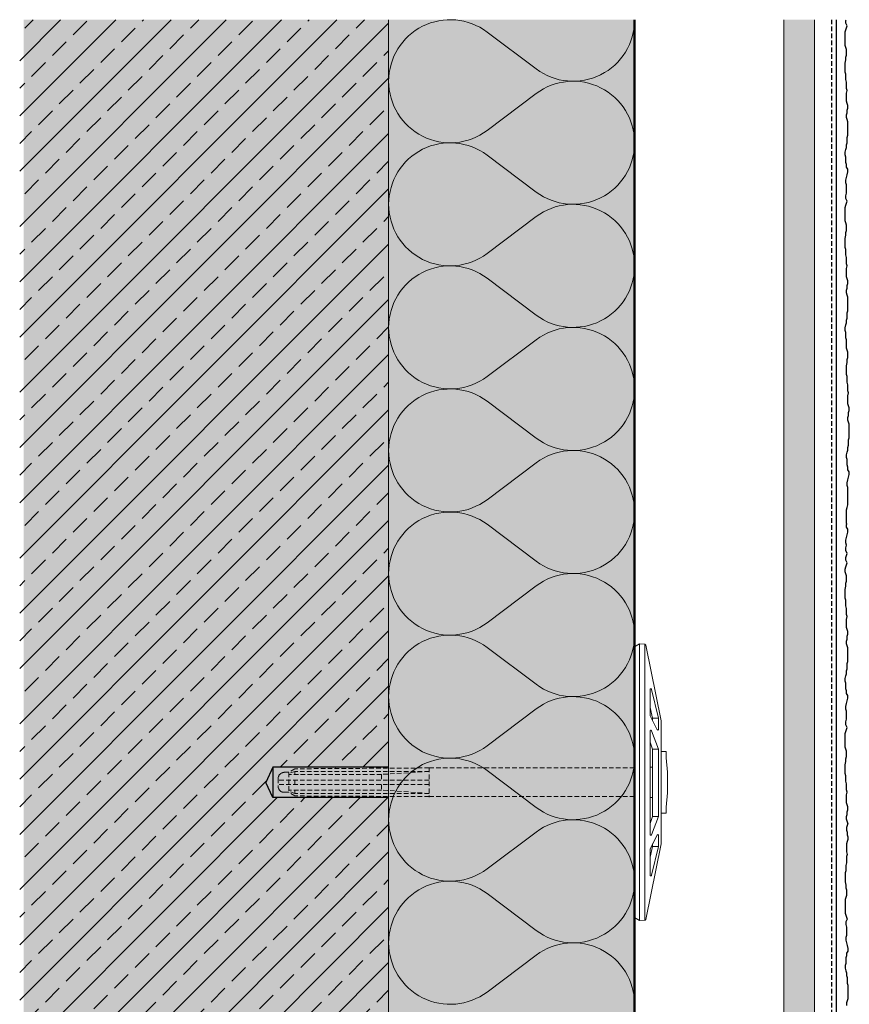
# Model space of a CAD drawing. Extents: x 486 to 755, y -2695 to -2147.
# Drawn here: x 486 to 755, y -2467 to -2147 of the extents above; entities that cross this region are included whole.
import ezdxf

# ---------------------------------------------------------------- set-up
doc = ezdxf.new("R2010")
doc.units = 0
doc.header["$LTSCALE"] = 0.3
doc.linetypes.add('AUSGEZOGEN', pattern=[0])
doc.linetypes.add('VERDECKT', pattern=[0.375, 0.25, -0.125])
for name, color, linetype in [('Alsifix V', 6, 'CONTINUOUS'), ('BEFESTIGUNG', 1, 'CONTINUOUS'), ('Dämmstoff', 6, 'CONTINUOUS'), ('Putz', 6, 'CONTINUOUS'), ('Putzträgerplatte', 6, 'CONTINUOUS'), ('Rohbau', 4, 'CONTINUOUS'), ('SCHRAFFUR', 7, 'CONTINUOUS'), ('SICHTBARE', 7, 'CONTINUOUS')]:
    doc.layers.add(name, color=color, linetype=linetype)

# ---------------------------------------------------------------- blocks, each defined once
blk = doc.blocks.new('Alsifix V  100mm')
at = {"layer": 'Alsifix V', "color": 6, "lineweight": 18, "ltscale": 0.75}
for points in [[(-9.96, 10.24), (-9.96, 8.62)], [(-9.96, 10.24), (-7.98, 10.24)], [(-3.32, 10.73), (-7.98, 10.24)], [(-3.32, 10.73), (3.39, 10.73)], [(8.05, 10.24), (3.39, 10.73)], [(8.05, 10.24), (10.03, 10.24)], [(10.03, 10.24), (10.03, 8.62)], [(-19.98, 8.62), (-44.56, 3.6)], [(-20.83, 7.77), (-30.15, 5.51)], [(-17.09, 7.34), (-21.61, 5.08)], [(-20.83, 7.77), (-20.83, 5.86)], [(-20.83, 7.77), (-17.23, 7.77)], [(-19.98, 8.62), (20.06, 8.62)], [(-17.09, 7.34), (-17.09, 7.41), (-17.02, 7.41), (-17.02, 7.49), (-16.95, 7.49), (-16.95, 7.56), (-16.95, 7.63), (-17.02, 7.63), (-17.02, 7.7), (-17.09, 7.7), (-17.09, 7.77), (-17.16, 7.77), (-17.23, 7.77)], [(-10.8, 7.77), (-16.67, 5.51)], [(-10.8, 7.77), (-10.8, 5.86), (-12.99, 5.01)], [(-10.8, 7.77), (11.16, 7.77)], [(11.16, 7.77), (11.16, 5.86), (13.35, 5.01)], [(11.16, 7.77), (17.09, 5.51)], [(17.3, 7.77), (17.23, 7.77), (17.16, 7.77), (17.09, 7.7), (17.09, 7.63), (17.02, 7.63), (17.02, 7.56), (17.02, 7.49), (17.09, 7.49), (17.09, 7.41), (17.09, 7.34), (17.16, 7.34)], [(17.16, 7.34), (21.68, 5.08)], [(17.3, 7.77), (20.9, 7.77)], [(44.63, 3.6), (20.06, 8.62)], [(20.9, 7.77), (20.9, 5.86), (24.36, 5.01)], [(20.9, 7.77), (30.22, 5.51)], [(-44.84, 3.32), (-44.98, 1.55)], [(-44.56, 3.6), (-44.63, 3.6), (-44.63, 3.53), (-44.7, 3.53), (-44.7, 3.46), (-44.77, 3.46), (-44.77, 3.39), (-44.84, 3.32)], [(-44.84, 3.32), (44.84, 3.32)], [(-30.15, 5.51), (-30.22, 5.51), (-30.3, 5.44), (-30.37, 5.44), (-30.37, 5.37), (-30.37, 5.3), (-30.37, 5.23), (-30.37, 5.16), (-30.3, 5.08), (-30.22, 5.01), (-30.15, 5.01)], [(-30.15, 5.01), (-21.82, 5.01)], [(-20.83, 5.86), (-24.29, 5.01)], [(-21.82, 5.01), (-21.61, 5.08)], [(-20.83, 5.86), (-20.06, 5.86)], [(-16.74, 5.51), (-16.74, 5.44), (-16.81, 5.44), (-16.81, 5.37), (-16.88, 5.37), (-16.88, 5.3), (-16.88, 5.23), (-16.88, 5.16), (-16.81, 5.16), (-16.81, 5.08), (-16.74, 5.08), (-16.74, 5.01), (-16.67, 5.01), (-16.6, 5.01)], [(-16.6, 5.01), (17.02, 5.01)], [(-10.8, 5.86), (11.16, 5.86)], [(-4.87, 5.86), (-4.87, 5.01)], [(4.94, 5.86), (4.94, 5.01)], [(17.02, 5.01), (17.09, 5.01), (17.09, 5.08), (17.16, 5.08), (17.16, 5.16), (17.23, 5.16), (17.23, 5.23), (17.23, 5.3), (17.23, 5.37), (17.16, 5.37), (17.16, 5.44), (17.09, 5.51)], [(20.06, 5.86), (20.9, 5.86)], [(21.68, 5.08), (21.89, 5.01)], [(21.89, 5.01), (30.15, 5.01)], [(30.15, 5.01), (30.22, 5.01), (30.3, 5.01), (30.3, 5.08), (30.37, 5.08), (30.37, 5.16), (30.44, 5.16), (30.44, 5.23), (30.44, 5.3), (30.44, 5.37), (30.37, 5.37), (30.37, 5.44), (30.3, 5.44), (30.3, 5.51), (30.22, 5.51)], [(44.84, 3.32), (44.98, 1.55), (43.99, 0)], [(44.84, 3.32), (44.84, 3.39), (44.84, 3.46), (44.77, 3.46), (44.77, 3.53), (44.7, 3.53), (44.7, 3.6), (44.63, 3.6)], [(-44.98, 1.55), (44.98, 1.55)], [(-44.98, 1.55), (-43.99, 0)], [(-43.99, 0), (43.99, 0)]]:
    blk.add_lwpolyline(points, dxfattribs=at)
at = {"layer": 'Alsifix V', "color": 6, "linetype": 'VERDECKT', "lineweight": 18, "ltscale": 20}
for points in [[(-4.66, -66.83), (-4.66, 0)], [(4.66, -66.83), (4.66, 0)], [(-4.73, -66.83), (4.8, -66.83)], [(-4.66, -66.83), (-4.38, -110.55)], [(-3.53, -66.83), (-2.54, -82.37)], [(-3.53, -66.83), (-3.53, -110.55)], [(-0.71, -66.83), (-0.71, -115.91)], [(0.78, -66.83), (0.78, -115.91)], [(3.6, -66.83), (2.54, -82.37)], [(3.6, -66.83), (3.6, -110.55)], [(4.66, -66.83), (4.45, -110.55)], [(-2.54, -82.37), (-2.54, -112.52)], [(-2.54, -82.37), (-0.71, -82.37)], [(0.78, -82.37), (2.54, -82.37)], [(2.54, -82.37), (2.54, -112.52)], [(-4.38, -110.55), (-4.38, -110.55)], [(-4.38, -110.55), (-3.18, -112.52)], [(-3.53, -110.55), (-2.54, -110.55)], [(-3.53, -110.55), (-2.9, -112.52)], [(-0.71, -110.55), (0.78, -110.55)], [(2.54, -110.55), (3.6, -110.55)], [(3.6, -110.55), (2.97, -112.52)], [(4.45, -110.55), (3.25, -112.52)], [(4.45, -110.55), (4.45, -110.55)], [(-3.25, -112.52), (-3.25, -113.94)], [(-3.25, -113.94), (-3.18, -114.08), (-3.18, -114.15), (-3.18, -114.22), (-3.18, -114.36), (-3.18, -114.43), (-3.11, -114.57), (-3.11, -114.64), (-3.04, -114.71), (-3.04, -114.78), (-2.97, -114.93), (-2.9, -115), (-2.9, -115.07), (-2.82, -115.14), (-2.75, -115.21), (-2.68, -115.28), (-2.61, -115.35), (-2.54, -115.42), (-2.47, -115.49), (-2.4, -115.56), (-2.33, -115.63), (-2.26, -115.63), (-2.19, -115.7), (-2.12, -115.77), (-1.98, -115.77), (-1.91, -115.84), (-1.84, -115.84), (-1.69, -115.91), (-1.62, -115.91), (-1.55, -115.91), (-1.41, -115.91), (-1.34, -115.98), (-1.2, -115.98)], [(-3.18, -112.52), (3.25, -112.52)], [(1.27, -115.98), (1.41, -115.98), (1.48, -115.91), (1.55, -115.91), (1.69, -115.91), (1.77, -115.91), (1.84, -115.84), (1.98, -115.84), (2.05, -115.77), (2.12, -115.77), (2.26, -115.7), (2.33, -115.63), (2.4, -115.63), (2.47, -115.56), (2.54, -115.49), (2.61, -115.42), (2.68, -115.35), (2.75, -115.28), (2.82, -115.21), (2.9, -115.14), (2.97, -115.07), (2.97, -115), (3.04, -114.93), (3.11, -114.78), (3.11, -114.71), (3.18, -114.64), (3.18, -114.57), (3.18, -114.43), (3.25, -114.36), (3.25, -114.22), (3.25, -114.15), (3.25, -114.08), (3.25, -113.94)], [(3.25, -112.52), (3.25, -113.94)], [(-1.2, -115.91), (1.27, -115.91)]]:
    blk.add_lwpolyline(points, dxfattribs=at)

msp = doc.modelspace()

# ---------------------------------------------------------------- hatches: boundary and pattern name
at = {"layer": 'Putzträgerplatte'}
h = msp.add_hatch(dxfattribs=at)
h.set_pattern_fill('ANSI33', color=3, style=0)
h.set_pattern_definition([(45, (-3049.692, 1521.6247), (-4.490128, 4.490128), []), (45, (-3045.202, 1521.6247), (-4.490128, 4.490128), [3.175, -1.5875])])
h.paths.add_polyline_path([(744.16, -2695.28), (744.16, -2147.48), (734.16, -2147.48), (734.16, -2695.28)])
at = {"layer": 'Rohbau'}
h = msp.add_hatch(dxfattribs=at)
h.set_pattern_fill('ANSI33', color=3, scale=2, style=0)
h.set_pattern_definition([(45, (76.45, 70.181), (-8.980256, 8.980256), []), (45, (85.43, 70.181), (-8.980256, 8.980256), [6.35, -3.175])])
h.paths.add_polyline_path([(605.66, -2695.28), (605.66, -2500.76), (548.2, -2500.76), (545.66, -2495.33), (548.2, -2489.89), (605.66, -2489.89), (605.66, -2475.34), (605.66, -2400.31), (567.97, -2400.31), (565.66, -2395.38), (567.97, -2390.44), (605.66, -2390.44), (605.66, -2147.48), (485.66, -2147.48), (485.66, -2695.28)])
at = {"layer": 'SCHRAFFUR', "linetype": 'Continuous'}
h = msp.add_hatch(color=254, dxfattribs=at)
h.dxf.hatch_style = 1
h.paths.add_polyline_path([(605.66, -2695.28), (605.66, -2147.48), (486.96, -2147.48), (486.96, -2695.29)])
h = msp.add_hatch(color=71, dxfattribs=at)
h.dxf.hatch_style = 1
h.paths.add_polyline_path([(605.66, -2147.48), (605.66, -2695.28), (685.66, -2695.28), (685.66, -2147.48)])

# ---------------------------------------------------------------- linework, layer by layer
at = {"layer": 'BEFESTIGUNG', "color": 1, "linetype": 'Continuous', "lineweight": -3}
for p, q in [((567.97, -2390.44), (565.66, -2395.38)), ((605.66, -2390.44), (567.97, -2390.44)), ((567.97, -2390.44), (567.97, -2400.31)), ((567.97, -2400.31), (565.66, -2395.38)), ((605.66, -2400.31), (567.97, -2400.31))]:
    msp.add_line(p, q, dxfattribs=at)
at = {"layer": 'Dämmstoff', "color": 4, "linetype": 'Continuous', "lineweight": 18}
msp.add_line((605.66, -2147.48), (605.66, -2695.28), dxfattribs=at)
at = {"layer": 'Putz', "color": 6, "linetype": 'VERDECKT', "lineweight": -3, "ltscale": 20}
msp.add_line((749.66, -2147.48), (749.66, -2695.28), dxfattribs=at)
at = {"layer": 'Putz', "color": 6, "linetype": 'AUSGEZOGEN', "lineweight": -3}
for p, q in [((751.16, -2147.48), (751.16, -2695.28)), ((754.38, -2147.7), (754.43, -2147.48)), ((754.38, -2148.59), (754.38, -2147.7)), ((754.82, -2149.47), (754.38, -2148.59)), ((754.38, -2150.8), (754.6, -2150.13)), ((754.6, -2150.13), (754.82, -2149.47)), ((754.16, -2151.46), (754.38, -2150.8)), ((754.16, -2152.34), (754.16, -2151.46)), ((754.16, -2153.23), (754.16, -2152.34)), ((754.16, -2154.11), (754.16, -2153.23)), ((754.16, -2154.99), (754.16, -2154.11)), ((754.16, -2155.88), (754.16, -2154.99)), ((754.38, -2156.54), (754.16, -2155.88)), ((754.6, -2157.2), (754.38, -2156.54)), ((754.38, -2159.63), (754.6, -2158.97)), ((754.38, -2160.52), (754.38, -2159.63)), ((754.6, -2158.09), (754.6, -2157.2)), ((754.6, -2158.97), (754.6, -2158.09)), ((754.16, -2161.62), (754.38, -2160.52)), ((754.16, -2162.51), (754.16, -2161.62)), ((754.16, -2163.61), (754.16, -2162.51)), ((754.16, -2164.49), (754.16, -2163.61)), ((754.38, -2165.16), (754.16, -2164.49)), ((754.38, -2166.04), (754.38, -2165.16)), ((754.38, -2166.93), (754.38, -2166.04)), ((754.6, -2167.81), (754.38, -2166.93)), ((754.6, -2168.69), (754.6, -2167.81)), ((754.6, -2169.8), (754.6, -2168.69)), ((754.82, -2170.46), (754.6, -2169.8)), ((754.6, -2171.34), (754.82, -2170.46)), ((754.6, -2172.23), (754.6, -2171.34)), ((754.6, -2173.11), (754.6, -2172.23)), ((754.6, -2174), (754.6, -2173.11)), ((754.82, -2174.66), (754.6, -2174)), ((755.04, -2175.32), (754.82, -2174.66)), ((755.04, -2176.21), (755.04, -2175.32)), ((754.6, -2178.41), (754.82, -2177.75)), ((754.6, -2179.3), (754.6, -2178.41)), ((754.82, -2176.87), (755.04, -2176.21)), ((754.82, -2177.75), (754.82, -2176.87)), ((754.82, -2179.96), (754.6, -2179.3)), ((755.04, -2180.62), (754.82, -2179.96)), ((755.04, -2181.51), (755.04, -2180.62)), ((755.04, -2182.39), (755.04, -2181.51)), ((755.04, -2183.28), (755.04, -2182.39)), ((754.82, -2185.71), (755.04, -2185.04)), ((755.04, -2184.16), (755.04, -2183.28)), ((755.04, -2185.04), (755.04, -2184.16)), ((754.6, -2188.14), (754.82, -2187.47)), ((754.6, -2189.02), (754.6, -2188.14)), ((754.82, -2186.59), (754.82, -2185.71)), ((754.82, -2187.47), (754.82, -2186.59)), ((754.16, -2190.57), (754.38, -2189.68)), ((754.16, -2191.45), (754.16, -2190.57)), ((754.38, -2192.11), (754.16, -2191.45)), ((754.38, -2189.68), (754.6, -2189.02)), ((754.38, -2193), (754.38, -2192.11)), ((754.38, -2193.88), (754.38, -2193)), ((754.6, -2194.54), (754.38, -2193.88)), ((754.6, -2195.43), (754.6, -2194.54)), ((755.04, -2196.09), (754.6, -2195.43)), ((754.6, -2198.74), (754.82, -2197.86)), ((754.82, -2197.86), (755.04, -2196.97)), ((755.04, -2196.97), (755.04, -2196.09)), ((754.38, -2199.63), (754.6, -2198.74)), ((754.38, -2200.51), (754.38, -2199.63)), ((754.6, -2201.17), (754.38, -2200.51)), ((754.6, -2202.06), (754.6, -2201.17)), ((754.38, -2204.71), (754.6, -2203.82)), ((754.38, -2205.59), (754.38, -2204.71)), ((754.6, -2202.94), (754.6, -2202.06)), ((754.6, -2203.82), (754.6, -2202.94)), ((754.16, -2208.46), (754.38, -2207.8)), ((754.82, -2206.48), (754.38, -2205.59)), ((754.38, -2207.8), (754.6, -2207.14)), ((754.6, -2207.14), (754.82, -2206.48)), ((754.16, -2209.35), (754.16, -2208.46)), ((754.16, -2210.23), (754.16, -2209.35)), ((754.16, -2211.12), (754.16, -2210.23)), ((754.16, -2212), (754.16, -2211.12)), ((754.16, -2212.88), (754.16, -2212)), ((754.38, -2213.55), (754.16, -2212.88)), ((754.6, -2214.21), (754.38, -2213.55)), ((754.6, -2215.09), (754.6, -2214.21)), ((754.16, -2218.63), (754.38, -2217.52)), ((754.38, -2216.64), (754.6, -2215.98)), ((754.38, -2217.52), (754.38, -2216.64)), ((754.6, -2215.98), (754.6, -2215.09)), ((754.16, -2219.51), (754.16, -2218.63)), ((754.16, -2220.62), (754.16, -2219.51)), ((754.16, -2221.5), (754.16, -2220.62)), ((754.38, -2222.16), (754.16, -2221.5)), ((754.38, -2223.05), (754.38, -2222.16)), ((754.38, -2223.93), (754.38, -2223.05)), ((754.6, -2224.81), (754.38, -2223.93)), ((754.6, -2225.7), (754.6, -2224.81)), ((754.6, -2226.8), (754.6, -2225.7)), ((754.82, -2227.47), (754.6, -2226.8)), ((754.6, -2228.35), (754.82, -2227.47)), ((754.6, -2229.23), (754.6, -2228.35)), ((754.6, -2230.12), (754.6, -2229.23)), ((754.6, -2231), (754.6, -2230.12)), ((754.82, -2231.66), (754.6, -2231)), ((755.04, -2232.33), (754.82, -2231.66)), ((754.82, -2233.87), (755.04, -2233.21)), ((755.04, -2233.21), (755.04, -2232.33)), ((754.6, -2235.42), (754.82, -2234.76)), ((754.6, -2236.3), (754.6, -2235.42)), ((754.82, -2236.97), (754.6, -2236.3)), ((754.82, -2234.76), (754.82, -2233.87)), ((755.04, -2237.63), (754.82, -2236.97)), ((755.04, -2238.51), (755.04, -2237.63)), ((755.04, -2239.4), (755.04, -2238.51)), ((755.04, -2240.28), (755.04, -2239.4)), ((754.82, -2242.71), (755.04, -2242.05)), ((754.82, -2243.59), (754.82, -2242.71)), ((755.04, -2241.16), (755.04, -2240.28)), ((755.04, -2242.05), (755.04, -2241.16)), ((754.38, -2246.69), (754.6, -2246.03)), ((754.6, -2245.14), (754.82, -2244.48)), ((754.6, -2246.03), (754.6, -2245.14)), ((754.82, -2244.48), (754.82, -2243.59)), ((754.16, -2247.57), (754.38, -2246.69)), ((754.16, -2248.46), (754.16, -2247.57)), ((754.38, -2249.12), (754.16, -2248.46)), ((754.38, -2250), (754.38, -2249.12)), ((754.38, -2250.89), (754.38, -2250)), ((754.6, -2251.55), (754.38, -2250.89)), ((754.6, -2252.43), (754.6, -2251.55)), ((754.6, -2253.32), (754.6, -2252.43)), ((754.6, -2254.2), (754.6, -2253.32)), ((754.82, -2254.86), (754.6, -2254.2)), ((755.04, -2255.53), (754.82, -2254.86)), ((755.04, -2256.41), (755.04, -2255.53)), ((754.6, -2259.95), (754.82, -2258.84)), ((754.82, -2257.96), (755.04, -2257.29)), ((754.82, -2258.84), (754.82, -2257.96)), ((755.04, -2257.29), (755.04, -2256.41)), ((754.6, -2260.83), (754.6, -2259.95)), ((754.6, -2261.93), (754.6, -2260.83)), ((754.6, -2262.82), (754.6, -2261.93)), ((754.82, -2263.48), (754.6, -2262.82)), ((754.82, -2264.36), (754.82, -2263.48)), ((754.82, -2265.25), (754.82, -2264.36)), ((755.04, -2266.13), (754.82, -2265.25)), ((755.04, -2267.02), (755.04, -2266.13)), ((755.04, -2268.12), (755.04, -2267.02)), ((755.26, -2268.78), (755.04, -2268.12)), ((755.04, -2269.67), (755.26, -2268.78)), ((755.04, -2270.55), (755.04, -2269.67)), ((755.04, -2271.43), (755.04, -2270.55)), ((755.04, -2272.32), (755.04, -2271.43)), ((755.26, -2272.98), (755.04, -2272.32)), ((755.48, -2273.64), (755.26, -2272.98)), ((755.26, -2275.19), (755.48, -2274.53)), ((755.26, -2276.07), (755.26, -2275.19)), ((755.48, -2274.53), (755.48, -2273.64)), ((755.04, -2276.74), (755.26, -2276.07)), ((755.04, -2277.62), (755.04, -2276.74)), ((755.26, -2278.28), (755.04, -2277.62)), ((755.48, -2278.95), (755.26, -2278.28)), ((755.48, -2279.83), (755.48, -2278.95)), ((755.48, -2280.71), (755.48, -2279.83)), ((755.48, -2281.6), (755.48, -2280.71)), ((755.48, -2282.48), (755.48, -2281.6)), ((755.26, -2284.03), (755.48, -2283.37)), ((755.26, -2284.91), (755.26, -2284.03)), ((755.48, -2283.37), (755.48, -2282.48)), ((754.82, -2288.01), (755.04, -2287.34)), ((755.04, -2286.46), (755.26, -2285.8)), ((755.04, -2287.34), (755.04, -2286.46)), ((755.26, -2285.8), (755.26, -2284.91)), ((754.6, -2288.89), (754.82, -2288.01)), ((754.6, -2289.77), (754.6, -2288.89)), ((754.82, -2290.44), (754.6, -2289.77)), ((754.82, -2291.32), (754.82, -2290.44)), ((754.82, -2292.2), (754.82, -2291.32)), ((755.04, -2292.87), (754.82, -2292.2)), ((755.04, -2293.75), (755.04, -2292.87)), ((755.48, -2294.41), (755.04, -2293.75)), ((754.82, -2297.95), (755.04, -2297.06)), ((755.04, -2297.06), (755.26, -2296.18)), ((755.26, -2296.18), (755.48, -2295.3)), ((755.48, -2295.3), (755.48, -2294.41)), ((754.82, -2298.83), (754.82, -2297.95)), ((755.04, -2299.5), (754.82, -2298.83)), ((755.04, -2300.38), (755.04, -2299.5)), ((755.04, -2301.26), (755.04, -2300.38)), ((755.04, -2302.15), (755.04, -2301.26)), ((755.04, -2303.37), (755.04, -2302.15)), ((755.04, -2304.26), (755.04, -2303.37)), ((754.6, -2306.79), (754.82, -2306.03)), ((754.6, -2307.67), (754.6, -2306.79)), ((754.82, -2306.03), (755.04, -2305.14)), ((755.04, -2305.14), (755.04, -2304.26)), ((754.6, -2308.55), (754.6, -2307.67)), ((754.6, -2309.44), (754.6, -2308.55)), ((754.6, -2310.32), (754.6, -2309.44)), ((754.6, -2311.21), (754.6, -2310.32)), ((754.6, -2311.21), (754.6, -2311.55)), ((754.6, -2312.43), (754.6, -2311.55)), ((755.04, -2313.1), (754.6, -2312.43)), ((755.04, -2313.98), (755.04, -2313.1)), ((754.38, -2316.63), (754.6, -2315.75)), ((754.38, -2317.51), (754.38, -2316.63)), ((754.6, -2315.75), (754.82, -2314.86)), ((754.82, -2314.86), (755.04, -2313.98)), ((754.61, -2318.22), (754.38, -2317.51)), ((754.38, -2319.16), (754.61, -2318.22)), ((754.38, -2320.04), (754.38, -2319.16)), ((754.82, -2320.93), (754.38, -2320.04)), ((754.38, -2322.25), (754.6, -2321.59)), ((754.38, -2323.14), (754.38, -2322.25)), ((754.82, -2324.02), (754.38, -2323.14)), ((754.6, -2321.59), (754.82, -2320.93)), ((754.16, -2326.01), (754.38, -2325.35)), ((754.16, -2326.89), (754.16, -2326.01)), ((754.38, -2325.35), (754.6, -2324.68)), ((754.6, -2324.68), (754.82, -2324.02)), ((754.38, -2327.56), (754.16, -2326.89)), ((754.6, -2328.22), (754.38, -2327.56)), ((754.6, -2329.1), (754.6, -2328.22)), ((754.6, -2329.99), (754.6, -2329.1)), ((754.16, -2332.64), (754.38, -2331.53)), ((754.16, -2333.52), (754.16, -2332.64)), ((754.38, -2330.65), (754.6, -2329.99)), ((754.38, -2331.53), (754.38, -2330.65)), ((754.16, -2334.63), (754.16, -2333.52)), ((754.16, -2335.51), (754.16, -2334.63)), ((754.38, -2336.17), (754.16, -2335.51)), ((754.38, -2337.06), (754.38, -2336.17)), ((754.38, -2337.94), (754.38, -2337.06)), ((754.6, -2338.82), (754.38, -2337.94)), ((754.6, -2339.71), (754.6, -2338.82)), ((754.6, -2340.81), (754.6, -2339.71)), ((754.82, -2341.48), (754.6, -2340.81)), ((754.6, -2342.36), (754.82, -2341.48)), ((754.6, -2343.24), (754.6, -2342.36)), ((754.6, -2344.13), (754.6, -2343.24)), ((754.6, -2345.01), (754.6, -2344.13)), ((754.82, -2345.67), (754.6, -2345.01)), ((754.6, -2349.43), (754.82, -2348.77)), ((755.04, -2346.34), (754.82, -2345.67)), ((754.82, -2347.88), (755.04, -2347.22)), ((754.82, -2348.77), (754.82, -2347.88)), ((755.04, -2347.22), (755.04, -2346.34)), ((754.6, -2350.31), (754.6, -2349.43)), ((754.82, -2350.98), (754.6, -2350.31)), ((755.04, -2351.64), (754.82, -2350.98)), ((755.04, -2352.52), (755.04, -2351.64)), ((755.04, -2353.41), (755.04, -2352.52)), ((755.04, -2354.29), (755.04, -2353.41)), ((755.04, -2355.17), (755.04, -2354.29)), ((755.04, -2356.06), (755.04, -2355.17)), ((754.82, -2356.72), (755.04, -2356.06)), ((754.82, -2357.6), (754.82, -2356.72)), ((754.82, -2358.49), (754.82, -2357.6)), ((754.16, -2361.58), (754.38, -2360.7)), ((754.16, -2362.47), (754.16, -2361.58)), ((754.38, -2360.7), (754.6, -2360.04)), ((754.6, -2359.15), (754.82, -2358.49)), ((754.6, -2360.04), (754.6, -2359.15)), ((754.38, -2363.13), (754.16, -2362.47)), ((754.38, -2364.01), (754.38, -2363.13)), ((754.38, -2364.9), (754.38, -2364.01)), ((754.6, -2365.56), (754.38, -2364.9)), ((754.6, -2366.44), (754.6, -2365.56)), ((755.04, -2367.11), (754.6, -2366.44)), ((754.82, -2368.87), (755.04, -2367.99)), ((755.04, -2367.99), (755.04, -2367.11)), ((754.38, -2370.64), (754.6, -2369.76)), ((754.38, -2371.52), (754.38, -2370.64)), ((754.6, -2369.76), (754.82, -2368.87)), ((754.6, -2372.19), (754.38, -2371.52)), ((754.6, -2373.07), (754.6, -2372.19)), ((754.6, -2373.96), (754.6, -2373.07)), ((754.6, -2374.84), (754.6, -2373.96)), ((754.38, -2375.72), (754.6, -2374.84)), ((754.38, -2376.61), (754.38, -2375.72)), ((754.82, -2377.49), (754.38, -2376.61)), ((754.6, -2378.15), (754.82, -2377.49)), ((754.16, -2379.48), (754.38, -2378.82)), ((754.16, -2380.36), (754.16, -2379.48)), ((754.16, -2381.25), (754.16, -2380.36)), ((754.38, -2378.82), (754.6, -2378.15)), ((754.16, -2382.13), (754.16, -2381.25)), ((754.16, -2383.01), (754.16, -2382.13)), ((754.16, -2383.9), (754.16, -2383.01)), ((754.38, -2384.56), (754.16, -2383.9)), ((754.6, -2385.22), (754.38, -2384.56)), ((754.38, -2387.65), (754.6, -2386.99)), ((754.6, -2386.11), (754.6, -2385.22)), ((754.6, -2386.99), (754.6, -2386.11)), ((754.16, -2389.64), (754.38, -2388.54)), ((754.16, -2390.53), (754.16, -2389.64)), ((754.38, -2388.54), (754.38, -2387.65)), ((754.16, -2391.63), (754.16, -2390.53)), ((754.16, -2392.51), (754.16, -2391.63)), ((754.38, -2393.18), (754.16, -2392.51)), ((754.38, -2394.06), (754.38, -2393.18)), ((754.38, -2394.95), (754.38, -2394.06)), ((754.6, -2395.83), (754.38, -2394.95)), ((754.6, -2396.71), (754.6, -2395.83)), ((754.6, -2397.82), (754.6, -2396.71)), ((754.82, -2398.48), (754.6, -2397.82)), ((754.6, -2399.36), (754.82, -2398.48)), ((754.6, -2400.25), (754.6, -2399.36)), ((754.6, -2401.13), (754.6, -2400.25)), ((754.6, -2402.02), (754.6, -2401.13)), ((754.82, -2402.68), (754.6, -2402.02)), ((755.04, -2403.34), (754.82, -2402.68)), ((754.6, -2406.43), (754.82, -2405.77)), ((754.82, -2404.89), (755.04, -2404.23)), ((754.82, -2405.77), (754.82, -2404.89)), ((755.04, -2404.23), (755.04, -2403.34)), ((754.6, -2407.32), (754.6, -2406.43)), ((754.82, -2407.98), (754.6, -2407.32)), ((754.82, -2409.31), (754.6, -2409.97)), ((755.04, -2408.64), (754.82, -2407.98)), ((755.04, -2408.64), (754.82, -2409.31)), ((754.6, -2409.97), (754.6, -2410.85)), ((754.6, -2410.85), (754.82, -2411.52)), ((754.82, -2411.52), (754.82, -2412.4)), ((754.82, -2412.4), (755.04, -2413.06)), ((754.82, -2414.61), (754.6, -2415.27)), ((754.6, -2415.27), (754.6, -2416.16)), ((755.04, -2413.95), (754.82, -2414.61)), ((755.04, -2413.06), (755.04, -2413.95)), ((754.6, -2416.16), (754.6, -2417.04)), ((754.6, -2417.04), (754.6, -2417.92)), ((754.6, -2417.92), (754.82, -2418.81)), ((754.82, -2418.81), (754.6, -2419.47)), ((754.6, -2421.46), (754.38, -2422.34)), ((754.38, -2422.34), (754.38, -2423.23)), ((754.6, -2419.47), (754.6, -2420.58)), ((754.6, -2420.58), (754.6, -2421.46)), ((754.38, -2424.11), (754.16, -2424.77)), ((754.16, -2424.77), (754.16, -2425.66)), ((754.38, -2423.23), (754.38, -2424.11)), ((754.16, -2425.66), (754.16, -2426.76)), ((754.16, -2426.76), (754.16, -2427.65)), ((754.16, -2427.65), (754.38, -2428.75)), ((754.38, -2428.75), (754.38, -2429.63)), ((754.38, -2429.63), (754.6, -2430.3)), ((754.6, -2430.3), (754.6, -2431.18)), ((754.6, -2431.18), (754.6, -2432.06)), ((754.38, -2432.73), (754.16, -2433.39)), ((754.16, -2433.39), (754.16, -2434.27)), ((754.16, -2434.27), (754.16, -2435.16)), ((754.16, -2435.16), (754.16, -2436.04)), ((754.6, -2432.06), (754.38, -2432.73)), ((754.16, -2436.04), (754.16, -2436.93)), ((754.16, -2436.93), (754.16, -2437.81)), ((754.16, -2437.81), (754.38, -2438.47)), ((754.38, -2438.47), (754.6, -2439.14)), ((754.82, -2439.8), (754.38, -2440.68)), ((754.38, -2440.68), (754.38, -2441.57)), ((754.38, -2441.57), (754.6, -2442.45)), ((754.6, -2439.14), (754.82, -2439.8)), ((754.6, -2442.45), (754.6, -2443.33)), ((754.6, -2443.33), (754.6, -2444.22)), ((754.6, -2444.22), (754.6, -2445.1)), ((754.6, -2445.1), (754.38, -2445.76)), ((754.38, -2445.76), (754.38, -2446.65)), ((754.38, -2446.65), (754.6, -2447.53)), ((754.6, -2447.53), (754.82, -2448.41)), ((755.04, -2450.18), (754.6, -2450.85)), ((754.6, -2450.85), (754.6, -2451.73)), ((754.82, -2448.41), (755.04, -2449.3)), ((755.04, -2449.3), (755.04, -2450.18)), ((754.38, -2454.16), (754.16, -2454.82)), ((754.6, -2451.73), (754.38, -2452.39)), ((754.38, -2452.39), (754.38, -2453.28)), ((754.38, -2453.28), (754.38, -2454.16)), ((754.16, -2454.82), (754.16, -2455.71)), ((754.16, -2455.71), (754.38, -2456.59)), ((754.38, -2456.59), (754.6, -2457.25)), ((754.6, -2457.25), (754.6, -2458.14)), ((754.6, -2458.14), (754.82, -2458.8)), ((754.82, -2458.8), (754.82, -2459.68)), ((754.82, -2459.68), (754.82, -2460.57)), ((754.82, -2460.57), (755.04, -2461.23)), ((755.04, -2461.23), (755.04, -2462.11)), ((755.04, -2462.11), (755.04, -2463)), ((755.04, -2463), (755.04, -2463.88)), ((755.04, -2463.88), (755.04, -2464.77)), ((754.82, -2466.31), (754.6, -2466.97)), ((754.6, -2466.97), (754.6, -2467.86)), ((755.04, -2465.65), (754.82, -2466.31)), ((755.04, -2464.77), (755.04, -2465.65))]:
    msp.add_line(p, q, dxfattribs=at)
at = {"layer": 'Rohbau', "color": 6, "lineweight": 20}
msp.add_line((605.66, -2147.48), (605.66, -2695.28), dxfattribs=at)
at = {"layer": 'SICHTBARE', "color": 4, "linetype": 'Continuous', "lineweight": 50}
msp.add_line((685.66, -2695.28), (685.66, -2147.48), dxfattribs=at)
at = {"layer": 'SICHTBARE', "color": 7, "linetype": 'Continuous', "lineweight": 18}
for p, q in [((734.16, -2695.28), (734.16, -2147.48)), ((744.16, -2147.48), (744.16, -2695.28))]:
    msp.add_line(p, q, dxfattribs=at)
at = {"layer": 'SICHTBARE', "color": 1, "linetype": 'Continuous', "lineweight": 18}
for p, q in [((653.66, -2163.48), (637.66, -2151.48)), ((653.66, -2171.48), (637.66, -2183.48)), ((653.66, -2203.48), (637.66, -2191.48)), ((653.66, -2211.48), (637.66, -2223.48)), ((653.66, -2243.48), (637.66, -2231.48)), ((653.66, -2251.48), (637.66, -2263.48)), ((653.66, -2283.48), (637.66, -2271.48)), ((653.66, -2291.48), (637.66, -2303.48)), ((653.66, -2323.48), (637.66, -2311.48)), ((653.66, -2331.48), (637.66, -2343.48)), ((653.66, -2363.48), (637.66, -2351.48)), ((653.66, -2371.48), (637.66, -2383.48)), ((653.66, -2403.48), (637.66, -2391.48)), ((653.66, -2411.48), (637.66, -2423.48)), ((653.66, -2443.48), (637.66, -2431.48)), ((653.66, -2451.48), (637.66, -2463.48))]:
    msp.add_line(p, q, dxfattribs=at)
for centre, start, end in [((625.66, -2167.48), 53.1301, 180), ((665.66, -2147.48), 233.1301, 0), ((625.66, -2167.48), 180.0001, 306.87), ((665.66, -2187.48), 0, 126.8699), ((625.66, -2207.48), 53.1301, 180), ((665.66, -2187.48), 233.1301, 0), ((625.66, -2207.48), 180.0001, 306.87), ((665.66, -2227.48), 0, 126.8699), ((625.66, -2247.48), 53.1301, 180), ((665.66, -2227.48), 233.1301, 0), ((625.66, -2247.48), 180.0001, 306.87), ((665.66, -2267.48), 0, 126.8699), ((625.66, -2287.48), 53.1301, 180), ((665.66, -2267.48), 233.1301, 0), ((625.66, -2287.48), 180.0001, 306.87), ((665.66, -2307.48), 0, 126.8699), ((625.66, -2327.48), 53.1301, 180), ((665.66, -2307.48), 233.1301, 0), ((625.66, -2327.48), 180.0001, 306.87), ((665.66, -2347.48), 0, 126.8699), ((625.66, -2367.48), 53.1301, 180), ((665.66, -2347.48), 233.1301, 0), ((625.66, -2367.48), 180.0001, 306.87), ((665.66, -2387.48), 0, 126.8699), ((625.66, -2407.48), 53.1301, 180), ((665.66, -2387.48), 233.1301, 0), ((625.66, -2407.48), 180.0001, 306.87), ((665.66, -2427.48), 0, 126.8699), ((625.66, -2447.48), 53.1301, 180), ((665.66, -2427.48), 233.1301, 0), ((625.66, -2447.48), 180.0001, 306.87), ((665.66, -2467.48), 0, 126.8699)]:
    msp.add_arc(centre, 20, start, end, dxfattribs=at)

# ---------------------------------------------------------------- block references
at = {"layer": 'Rohbau', "color": 0, "rotation": 270}
msp.add_blockref('Alsifix V  100mm', (685.66, -2395.31), dxfattribs=at)

doc.saveas('drawing.dxf')
